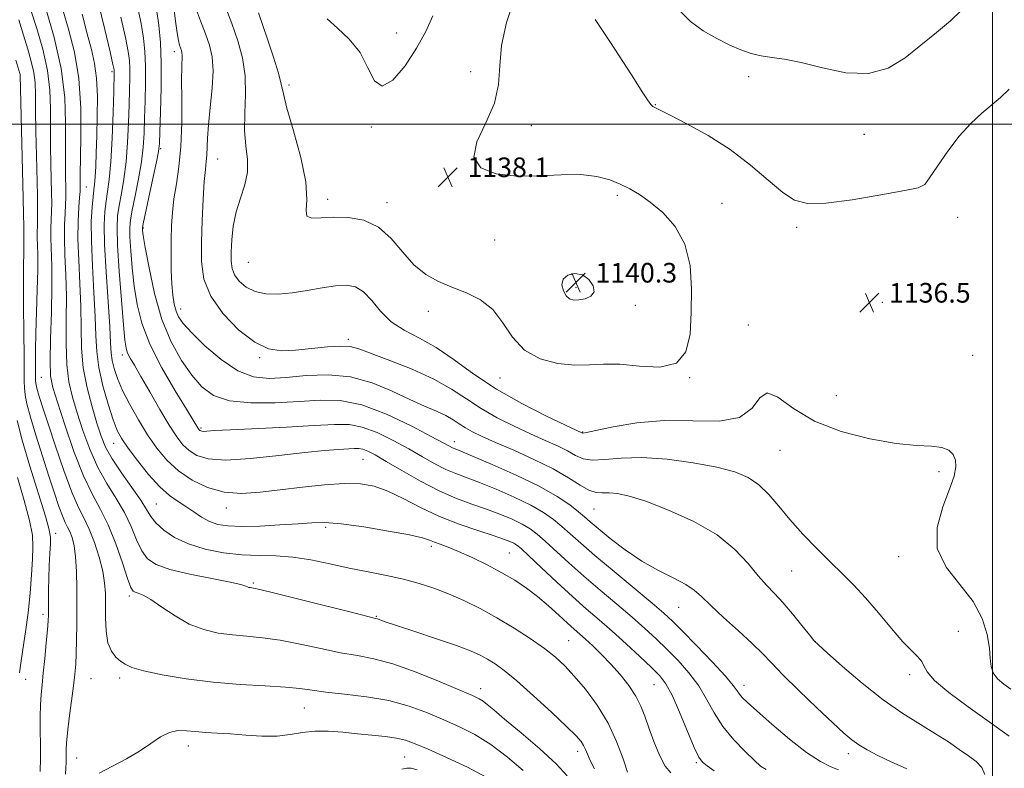
# Model space of a CAD drawing. Extents: x 2079800 to 2082700, y 352300 to 355200.
# Drawn here: x 2081603 to 2082005, y 353737 to 354043 of the extents above; entities that cross this region are included whole.
import ezdxf

# ---------------------------------------------------------------- set-up
doc = ezdxf.new("R2010")
doc.units = 0
doc.header["$MEASUREMENT"] = 0
for name, color, linetype, lineweight in [('32000', 7, 'Continuous', 0), ('DTM SPOT ELEVATION', 2, 'Continuous', 13), ('INDEX CONTOUR', 41, 'Continuous', 13), ('INTERMEDIATE CONTOUR', 44, 'Continuous', 0), ('SPOT ELEVATION', 7, 'Continuous', 0)]:
    doc.layers.add(name, color=color, linetype=linetype, lineweight=lineweight)
doc.styles.add('Style-ITALICS', font='ITALICS.shx')

# ---------------------------------------------------------------- blocks, each defined once
blk = doc.blocks.new('SPOT')
at = {"layer": 'SPOT ELEVATION'}
for p, q in [((-3.91, -3.91), (3.82, 3.81)), ((-1.65, 3.77), (1.72, -3.93))]:
    blk.add_line(p, q, dxfattribs=at)

msp = doc.modelspace()

# ---------------------------------------------------------------- linework, layer by layer
at = {"layer": '32000', "flags": 128}
for points in [[(2082000, 355000), (2082000, 352500)], [(2080000, 354000), (2082500, 354000)]]:
    msp.add_lwpolyline(points, dxfattribs=at)
at = {"layer": 'DTM SPOT ELEVATION'}
for p in [(2081756.78, 354037.19, 1140.66), (2081666.061, 354029.524, 1131.497), (2081640.52, 354021.33, 1123.69), (2081787.01, 354021.43, 1138.638), (2081900.47, 354019.33, 1134.42), (2081712.8, 354015.88, 1138.37), (2081862.34, 354007.86, 1135.94), (2081746.39, 353998.83, 1139.81), (2081811.83, 353999.31, 1137.46), (2081947.6, 353995.74, 1134.68), (2081947.67, 353995.81, 1134.68), (2081660.498, 353990.008, 1130.175), (2081683.74, 353985.81, 1134.84), (2081630.059, 353974.369, 1120.848), (2081728.579, 353969.246, 1138.464), (2081846.844, 353970.956, 1138.29), (2081752.785, 353967.898, 1138.499), (2081889.64, 353967.65, 1137.26), (2081985.87, 353961.88, 1136.76), (2081653.413, 353957.614, 1130.175), (2081920.1, 353957.82, 1136.35), (2081796.86, 353952.63, 1138.6), (2081696.26, 353943.57, 1137.16), (2081829.951, 353933.34, 1140.413), (2081668.57, 353924.55, 1132.62), (2081854.28, 353925.98, 1139.44), (2081955.01, 353927.22, 1136.496), (2081769.671, 353923.54, 1137.698), (2081900.31, 353918.04, 1136.55), (2081737.07, 353912.21, 1134.37), (2081644.769, 353905.714, 1125.511), (2081700.876, 353904.714, 1133.796), (2081991.939, 353905.586, 1137.609), (2081611.7, 353896.64, 1115.02), (2081798.998, 353896.381, 1137.281), (2081876.4, 353896.58, 1137.97), (2081936.285, 353889.204, 1137.037), (2081676.97, 353875.98, 1128.23), (2081832.71, 353874.38, 1136.11), (2081641.331, 353869.793, 1121.3), (2081780.31, 353870.43, 1130.57), (2081913.32, 353866.92, 1135.18), (2081743.06, 353863.21, 1125.09), (2081978.19, 353858.14, 1135.51), (2081658.65, 353845.06, 1121), (2081687.302, 353843.317, 1123.362), (2081837.3, 353842.96, 1131.08), (2081727.8, 353835.52, 1121.67), (2081617.52, 353832.98, 1110.52), (2081770.955, 353827.72, 1121.62), (2081802.78, 353824.94, 1122.95), (2081961.748, 353823.453, 1135.471), (2081917.999, 353817.724, 1133.07), (2081698.32, 353812.71, 1118.2), (2081647.68, 353807.51, 1115.67), (2081612.398, 353800.029, 1109.613), (2081748.5, 353799.17, 1118.11), (2081871.948, 353802.901, 1129.172), (2081986.13, 353793.03, 1134.9), (2081826.98, 353789.22, 1120.94), (2081927.74, 353788.79, 1132.02), (2081966.217, 353775.384, 1133.592), (2081605.397, 353773.504, 1108.924), (2081632.06, 353773.74, 1113.04), (2081643.78, 353774.05, 1113.6), (2081861.79, 353771.26, 1123.08), (2081898.544, 353771.025, 1128.546), (2081791.15, 353769.6, 1116.57), (2081719.06, 353761.79, 1113.14), (2081671.7, 353746.25, 1111.42), (2081830.62, 353744.14, 1117.5), (2081941.21, 353743.16, 1129.5), (2081626.19, 353741.4, 1112.83), (2081760.02, 353741.78, 1111.01), (2081879.15, 353739.52, 1123.8)]:
    msp.add_point(p, dxfattribs=at)
at = {"layer": 'INDEX CONTOUR'}
for points in [[(2081620.544, 354046.57, 1120), (2081622.869, 354038.7, 1120), (2081625.212, 354029.394, 1120), (2081626.993, 354018.553, 1120), (2081627.797, 354006.421, 1120), (2081627.8891, 353994.606, 1120), (2081627.575, 353979.1831, 1120), (2081627.55, 353976.21, 1120), (2081627.581, 353973.828, 1120), (2081627.526, 353972.452, 1120), (2081627.347, 353970.045, 1120), (2081627.029, 353966.065, 1120), (2081626.739, 353960.429, 1120), (2081626.685, 353953.161, 1120), (2081626.997, 353944.427, 1120), (2081627.479, 353934.929, 1120), (2081627.855, 353925.508, 1120), (2081627.97, 353916.797, 1120), (2081628.156, 353908.608, 1120), (2081628.869, 353900.546, 1120), (2081630.406, 353892.392, 1120), (2081632.428, 353884.638, 1120), (2081634.441, 353877.95, 1120), (2081636.141, 353872.718, 1120), (2081637.986, 353868.217, 1120), (2081640.627, 353863.445, 1120), (2081644.435, 353857.735, 1120), (2081648.673, 353851.753, 1120), (2081652.3249, 353846.5, 1120), (2081654.708, 353842.6841, 1120), (2081656.45, 353839.855, 1120), (2081658.513, 353837.272, 1120), (2081661.694, 353834.383, 1120), (2081666.139, 353831.388, 1120), (2081671.834, 353828.677, 1120), (2081678.664, 353826.572, 1120), (2081686.117, 353825.117, 1120), (2081693.585, 353824.29, 1120), (2081700.621, 353823.993, 1120), (2081707.436, 353823.832, 1120), (2081714.406, 353823.337, 1120), (2081721.808, 353822.174, 1120), (2081729.533, 353820.554, 1120), (2081737.374, 353818.826, 1120), (2081745.125, 353817.256, 1120), (2081752.584, 353815.789, 1120), (2081759.551, 353814.286, 1120), (2081765.916, 353812.618, 1120), (2081771.935, 353810.678, 1120), (2081777.955, 353808.366, 1120), (2081784.256, 353805.596, 1120), (2081790.859, 353802.338, 1120), (2081797.719, 353798.58, 1120), (2081804.705, 353794.378, 1120), (2081811.344, 353790.064, 1120), (2081817.078, 353786.042, 1120), (2081821.572, 353782.532, 1120), (2081825.383, 353779.022, 1120), (2081829.293, 353774.8161, 1120), (2081833.846, 353769.389, 1120), (2081838.647, 353762.891, 1120), (2081843.067, 353755.64, 1120), (2081846.594, 353748.066, 1120), (2081849.204, 353741.0481, 1120), (2081850.989, 353735.576, 1120)], [(2081658.771, 354046.815, 1130), (2081659.725, 354040.317, 1130), (2081660.352, 354033.25, 1130), (2081660.643, 354024.87, 1130), (2081660.615, 354014.895, 1130), (2081660.3989, 354004.881, 1130), (2081660.154, 353996.847, 1130), (2081659.963, 353992.06, 1130), (2081659.603, 353988.803, 1130), (2081658.7739, 353984.6069, 1130), (2081657.311, 353977.8, 1130), (2081653.307, 353959.355, 1130), (2081653.004, 353957.812, 1130), (2081652.972, 353957.318, 1130), (2081653.04, 353956.641, 1130), (2081653.365, 353954.509, 1130), (2081654.182, 353949.6421, 1130), (2081655.693, 353941.294, 1130), (2081657.952, 353930.862, 1130), (2081660.9771, 353920.277, 1130), (2081664.7249, 353911.122, 1130), (2081668.894, 353903.583, 1130), (2081673.117, 353897.496, 1130), (2081677.254, 353892.728, 1130), (2081682.063, 353889.261, 1130), (2081688.523, 353887.108, 1130), (2081697.222, 353886.214, 1130), (2081707.155, 353886.241, 1130), (2081716.923, 353886.787, 1130), (2081725.546, 353887.371, 1130), (2081733.716, 353887.217, 1130), (2081742.545, 353885.473, 1130), (2081752.653, 353881.673, 1130), (2081762.709, 353876.892, 1130), (2081770.891, 353872.594, 1130), (2081778.366, 353868.538, 1130), (2081779.547, 353867.924, 1130), (2081780.637, 353867.454, 1130), (2081782.932, 353866.526, 1130), (2081787.749, 353864.541, 1130), (2081795.83, 353861.119, 1130), (2081805.621, 353856.768, 1130), (2081814.993, 353852.216, 1130), (2081822.251, 353848.087, 1130), (2081827.425, 353844.587, 1130), (2081830.9791, 353841.821, 1130), (2081833.469, 353839.744, 1130), (2081835.825, 353837.72, 1130), (2081839.072, 353834.966, 1130), (2081843.955, 353830.965, 1130), (2081850.116, 353826.266, 1130), (2081856.916, 353821.6829, 1130), (2081863.723, 353817.863, 1130), (2081869.915, 353814.772, 1130), (2081874.874, 353812.205, 1130), (2081878.304, 353809.886, 1130), (2081881.205, 353807.251, 1130), (2081884.894, 353803.659, 1130), (2081890.251, 353798.746, 1130), (2081896.381, 353793.232, 1130), (2081901.9471, 353788.108, 1130), (2081906.076, 353784.009, 1130), (2081909.746, 353780.14, 1130), (2081914.3981, 353775.348, 1130), (2081920.9621, 353768.92, 1130), (2081928.325, 353761.891, 1130), (2081934.863, 353755.735, 1130), (2081939.401, 353751.54, 1130), (2081942.562, 353748.8409, 1130), (2081945.421, 353746.7849, 1130), (2081948.892, 353744.6621, 1130), (2081953.265, 353742.32, 1130), (2081958.668, 353739.751, 1130), (2081965.007, 353736.906, 1130)], [(2081728.37, 354042.984, 1140), (2081732.6091, 354039.107, 1140), (2081737.45, 354034.609, 1140), (2081741.835, 354029.174, 1140), (2081745.05, 354022.91, 1140), (2081747.751, 354017.601, 1140), (2081750.934, 354015.452, 1140), (2081755.285, 354017.964, 1140), (2081760.243, 354023.817, 1140), (2081764.931, 354030.988, 1140), (2081768.675, 354037.825, 1140), (2081771.601, 354044.15, 1140)], [(2081831.168, 353928.234, 1140), (2081833.746, 353928.739, 1140), (2081836.114, 353929.782, 1140), (2081837.427, 353931.534, 1140), (2081837.063, 353934.004, 1140), (2081835.292, 353936.566, 1140), (2081832.607, 353938.43, 1140), (2081829.53, 353938.984, 1140), (2081826.703, 353938.313, 1140), (2081824.793, 353936.677, 1140), (2081824.276, 353934.384, 1140), (2081824.849, 353931.935, 1140), (2081826.018, 353929.88, 1140), (2081827.397, 353928.644, 1140), (2081829.055, 353928.1591, 1140), (2081831.168, 353928.234, 1140)], [(2081601.903, 353879.039, 1110), (2081603.9511, 353871.017, 1110), (2081607.075, 353860.43, 1110), (2081613.423, 353840.0151, 1110), (2081614.998, 353834.521, 1110), (2081615.516, 353831.465, 1110), (2081615.454, 353828.776, 1110), (2081615.226, 353824.848, 1110), (2081614.971, 353819.921, 1110), (2081614.765, 353814.698, 1110), (2081614.6591, 353809.805, 1110), (2081614.631, 353805.557, 1110), (2081614.635, 353802.196, 1110), (2081614.622, 353799.735, 1110), (2081614.52, 353797.282, 1110), (2081614.249, 353793.719, 1110), (2081613.7651, 353788.329, 1110), (2081613.154, 353781.994, 1110), (2081612.535, 353775.997, 1110), (2081612.012, 353771.261, 1110), (2081611.621, 353767.263, 1110), (2081611.381, 353763.122, 1110), (2081611.297, 353758.172, 1110), (2081611.315, 353752.618, 1110), (2081611.367, 353746.881, 1110), (2081611.388, 353741.291, 1110), (2081611.324, 353735.806, 1110)], [(2081758.912, 353736.8, 1110), (2081760.9401, 353737.177, 1110), (2081762.656, 353737.26, 1110), (2081765.221, 353736.523, 1110)]]:
    msp.add_polyline3d(points, dxfattribs=at)
at = {"layer": 'INTERMEDIATE CONTOUR'}
for points in [[(2081684.22, 354055.0929, 1136), (2081689.513, 354040.975, 1136), (2081691.984, 354033.935, 1136), (2081693.906, 354026.962, 1136), (2081694.987, 354019.739, 1136), (2081695.1, 354012.096, 1136), (2081694.763, 354004.437, 1136), (2081694.656, 353997.31, 1136), (2081695.216, 353991.106, 1136), (2081695.905, 353985.598, 1136), (2081695.943, 353980.402, 1136), (2081694.803, 353975.186, 1136), (2081692.975, 353969.812, 1136), (2081691.206, 353964.195, 1136), (2081690.078, 353958.352, 1136), (2081689.519, 353952.719, 1136), (2081689.294, 353947.8351, 1136), (2081689.255, 353944.069, 1136), (2081689.603, 353941.113, 1136), (2081690.623, 353938.486, 1136), (2081692.541, 353935.852, 1136), (2081695.347, 353933.4489, 1136), (2081698.97, 353931.655, 1136), (2081703.34, 353930.756, 1136), (2081708.395, 353930.665, 1136), (2081714.075, 353931.203, 1136), (2081720.232, 353932.161, 1136), (2081726.363, 353933.229, 1136), (2081731.876, 353934.067, 1136), (2081736.348, 353934.328, 1136), (2081740.021, 353933.6281, 1136), (2081743.304, 353931.576, 1136), (2081746.595, 353927.999, 1136), (2081750.2479, 353923.613, 1136), (2081754.605, 353919.353, 1136), (2081759.916, 353915.864, 1136), (2081766.074, 353912.616, 1136), (2081772.882, 353908.79, 1136), (2081780.228, 353903.794, 1136), (2081788.357, 353897.952, 1136), (2081797.6, 353891.817, 1136), (2081807.934, 353885.938, 1136), (2081817.92, 353880.854, 1136), (2081825.761, 353877.1001, 1136), (2081832.387, 353873.977, 1136), (2081832.753, 353873.927, 1136), (2081834.274, 353874.171, 1136), (2081838.154, 353874.998, 1136), (2081845.227, 353876.517, 1136), (2081854.854, 353878.1281, 1136), (2081866.027, 353879.054, 1136), (2081877.665, 353878.898, 1136), (2081888.395, 353878.784, 1136), (2081896.772, 353880.219, 1136), (2081901.894, 353884.025, 1136), (2081905.035, 353888.288, 1136), (2081908.01, 353890.411, 1136), (2081912.387, 353888.567, 1136), (2081918.73, 353884.014, 1136), (2081927.353, 353878.778, 1136), (2081938.223, 353874.534, 1136), (2081949.91, 353871.549, 1136), (2081960.639, 353869.735, 1136), (2081969.0041, 353868.917, 1136), (2081975.094, 353868.57, 1136), (2081979.368, 353868.078, 1136), (2081982.251, 353866.951, 1136), (2081984.014, 353865.193, 1136), (2081984.891, 353862.93, 1136), (2081985.04, 353860.167, 1136), (2081984.316, 353856.416, 1136), (2081982.4989, 353851.066, 1136), (2081979.711, 353843.786, 1136), (2081977.434, 353835.371, 1136), (2081977.495, 353826.898, 1136), (2081981.06, 353819.197, 1136), (2081986.658, 353812.111, 1136), (2081992.158, 353805.237, 1136), (2081995.875, 353798.333, 1136), (2081997.91, 353791.8, 1136), (2081998.812, 353786.196, 1136), (2081999.131, 353781.916, 1136), (2081999.432, 353778.691, 1136), (2082000.283, 353776.083, 1136), (2082002.0921, 353773.725, 1136), (2082004.624, 353771.516, 1136), (2082007.483, 353769.423, 1136)], [(2081634.929, 354049.769, 1124), (2081637.626, 354038.639, 1124), (2081639.779, 354029.513, 1124), (2081640.978, 354024.316, 1124), (2081641.434, 354022.172, 1124), (2081641.509, 354021.504, 1124), (2081641.5, 354020.766, 1124), (2081641.297, 354013.44, 1124), (2081641.038, 354004.726, 1124), (2081640.6531, 353994.254, 1124), (2081640.135, 353984.526, 1124), (2081639.493, 353977.44, 1124), (2081638.802, 353972.468, 1124), (2081638.156, 353968.4751, 1124), (2081637.6521, 353964.321, 1124), (2081637.412, 353958.831, 1124), (2081637.564, 353950.826, 1124), (2081638.16, 353939.768, 1124), (2081639.658, 353917.306, 1124), (2081640.031, 353910.551, 1124), (2081640.265, 353906.5099, 1124), (2081640.641, 353903.536, 1124), (2081641.421, 353900.232, 1124), (2081642.785, 353896.207, 1124), (2081644.894, 353891.318, 1124), (2081647.828, 353885.544, 1124), (2081651.341, 353879.333, 1124), (2081655.1091, 353873.255, 1124), (2081658.916, 353867.769, 1124), (2081662.997, 353862.899, 1124), (2081667.695, 353858.56, 1124), (2081673.259, 353854.74, 1124), (2081679.547, 353851.713, 1124), (2081686.322, 353849.824, 1124), (2081693.424, 353849.2831, 1124), (2081701.002, 353849.755, 1124), (2081709.283, 353850.772, 1124), (2081718.301, 353851.898, 1124), (2081727.3219, 353852.8489, 1124), (2081735.416, 353853.377, 1124), (2081741.964, 353853.246, 1124), (2081747.572, 353852.272, 1124), (2081753.155, 353850.285, 1124), (2081759.452, 353847.239, 1124), (2081766.513, 353843.592, 1124), (2081774.213, 353839.93, 1124), (2081782.29, 353836.741, 1124), (2081789.94, 353834.137, 1124), (2081796.224, 353832.133, 1124), (2081800.466, 353830.712, 1124), (2081803.043, 353829.728, 1124), (2081804.599, 353829.002, 1124), (2081805.818, 353828.256, 1124), (2081807.554, 353826.813, 1124), (2081810.703, 353823.899, 1124), (2081815.826, 353819.059, 1124), (2081822.147, 353813.118, 1124), (2081828.552, 353807.22, 1124), (2081834.208, 353802.211, 1124), (2081839.402, 353797.73, 1124), (2081844.7, 353793.116, 1124), (2081850.444, 353787.9469, 1124), (2081856.0789, 353782.748, 1124), (2081860.828, 353778.28, 1124), (2081864.18, 353774.939, 1124), (2081866.695, 353771.647, 1124), (2081869.199, 353766.961, 1124), (2081872.272, 353760.0121, 1124), (2081878.257, 353745.639, 1124), (2081880.104, 353741.685, 1124), (2081881.597, 353739.612, 1124), (2081883.522, 353738.106, 1124), (2081886.452, 353736.151, 1124)], [(2081650.867, 354048.474, 1128), (2081652.441, 354041.047, 1128), (2081653.476, 354034.984, 1128), (2081654.046, 354029.557, 1128), (2081654.265, 354023.748, 1128), (2081654.243, 354016.852, 1128), (2081654.08, 354009.434, 1128), (2081653.868, 354002.378, 1128), (2081653.655, 353996.282, 1128), (2081653.2859, 353990.62, 1128), (2081652.561, 353984.58, 1128), (2081651.371, 353977.68, 1128), (2081649.995, 353970.747, 1128), (2081648.804, 353964.937, 1128), (2081648.092, 353960.965, 1128), (2081647.835, 353957.792, 1128), (2081647.929, 353953.939, 1128), (2081648.287, 353948.312, 1128), (2081648.881, 353941.344, 1128), (2081649.698, 353933.855, 1128), (2081650.823, 353926.43, 1128), (2081652.734, 353918.732, 1128), (2081656.0059, 353910.19, 1128), (2081660.89, 353900.602, 1128), (2081666.338, 353891.223, 1128), (2081670.979, 353883.677, 1128), (2081673.786, 353879.136, 1128), (2081675.63, 353876.098, 1128), (2081675.944, 353875.612, 1128), (2081676.205, 353875.279, 1128), (2081676.466, 353875.033, 1128), (2081676.788, 353874.828, 1128), (2081677.266, 353874.682, 1128), (2081678.005, 353874.631, 1128), (2081679.335, 353874.706, 1128), (2081682.494, 353874.92, 1128), (2081688.9439, 353875.283, 1128), (2081711.783, 353876.385, 1128), (2081723.139, 353876.992, 1128), (2081731.3669, 353877.473, 1128), (2081737.358, 353877.431, 1128), (2081742.7549, 353876.405, 1128), (2081748.825, 353874.105, 1128), (2081755.34, 353870.938, 1128), (2081761.695, 353867.486, 1128), (2081767.401, 353864.251, 1128), (2081772.43, 353861.428, 1128), (2081776.8711, 353859.1319, 1128), (2081780.922, 353857.376, 1128), (2081790.574, 353853.738, 1128), (2081797.375, 353850.983, 1128), (2081804.762, 353847.755, 1128), (2081811.529, 353844.478, 1128), (2081816.773, 353841.476, 1128), (2081820.8011, 353838.662, 1128), (2081824.22, 353835.847, 1128), (2081827.668, 353832.783, 1128), (2081831.91, 353828.992, 1128), (2081837.738, 353823.939, 1128), (2081845.5181, 353817.409, 1128), (2081861.057, 353804.544, 1128), (2081865.825, 353800.504, 1128), (2081869.354, 353797.259, 1128), (2081873.399, 353793.209, 1128), (2081879.151, 353787.294, 1128), (2081885.548, 353780.596, 1128), (2081890.966, 353774.735, 1128), (2081894.209, 353770.926, 1128), (2081895.802, 353768.76, 1128), (2081896.697, 353767.423, 1128), (2081897.814, 353766.112, 1128), (2081899.943, 353764.07, 1128), (2081903.8371, 353760.55, 1128), (2081909.897, 353755.175, 1128), (2081917.107, 353749.037, 1128), (2081924.095, 353743.6, 1128), (2081929.754, 353739.969, 1128), (2081934.03, 353737.823, 1128), (2081937.134, 353736.482, 1128)], [(2081829.508, 353901.607, 1138), (2081835.502, 353901.74, 1138), (2081841.26, 353902.0981, 1138), (2081847.876, 353902.02, 1138), (2081855.967, 353901.21, 1138), (2081864.257, 353900.828, 1138), (2081870.994, 353902.402, 1138), (2081874.898, 353907.049, 1138), (2081876.568, 353914.264, 1138), (2081877.075, 353923.13, 1138), (2081877.196, 353932.753, 1138), (2081876.545, 353942.313, 1138), (2081874.443, 353951.012, 1138), (2081870.496, 353958.205, 1138), (2081865.448, 353963.881, 1138), (2081860.328, 353968.186, 1138), (2081855.915, 353971.308, 1138), (2081851.99, 353973.607, 1138), (2081848.0881, 353975.488, 1138), (2081843.7459, 353977.232, 1138), (2081838.524, 353978.632, 1138), (2081831.989, 353979.36, 1138), (2081823.915, 353979.254, 1138), (2081814.909, 353978.831, 1138), (2081805.785, 353978.773, 1138), (2081797.448, 353979.721, 1138), (2081791.166, 353982.135, 1138), (2081788.2939, 353986.431, 1138), (2081789.559, 353992.791, 1138), (2081793.167, 354000.463, 1138), (2081796.694, 354008.4619, 1138), (2081798.349, 354016.078, 1138), (2081798.8681, 354023.706, 1138), (2081799.624, 354032.018, 1138), (2081801.66, 354041.391, 1138), (2081804.705, 354051.035, 1138)], [(2081607.486, 354046.398, 1116), (2081609.843, 354038.99, 1116), (2081612.291, 354030.503, 1116), (2081614.225, 354021.892, 1116), (2081615.2079, 354013.887, 1116), (2081615.49, 354006.311, 1116), (2081615.488, 353998.761, 1116), (2081615.543, 353991.01, 1116), (2081615.675, 353983.533, 1116), (2081615.941, 353971.818, 1116), (2081615.988, 353967.75, 1116), (2081615.939, 353964.295, 1116), (2081615.64, 353957.489, 1116), (2081615.612, 353953.44, 1116), (2081615.988, 353942.083, 1116), (2081616.052, 353933.71, 1116), (2081615.843, 353923.257, 1116), (2081615.527, 353912.413, 1116), (2081615.342, 353903.317, 1116), (2081615.537, 353897.315, 1116), (2081616.414, 353892.582, 1116), (2081618.285, 353886.497, 1116), (2081621.314, 353877.276, 1116), (2081625.071, 353866.4589, 1116), (2081628.975, 353856.42, 1116), (2081632.566, 353848.857, 1116), (2081635.865, 353842.761, 1116), (2081639.015, 353836.453, 1116), (2081642.083, 353828.81, 1116), (2081644.838, 353820.966, 1116), (2081646.974, 353814.614, 1116), (2081648.313, 353810.987, 1116), (2081649.18, 353809.483, 1116), (2081650.027, 353809.035, 1116), (2081651.287, 353808.676, 1116), (2081653.3181, 353807.826, 1116), (2081656.459, 353806.003, 1116), (2081660.9101, 353802.952, 1116), (2081666.308, 353799.333, 1116), (2081672.152, 353796.036, 1116), (2081678.028, 353793.749, 1116), (2081683.874, 353792.361, 1116), (2081689.717, 353791.562, 1116), (2081695.646, 353791.036, 1116), (2081701.997, 353790.447, 1116), (2081709.172, 353789.455, 1116), (2081717.357, 353787.854, 1116), (2081725.885, 353785.983, 1116), (2081733.878, 353784.315, 1116), (2081740.804, 353783.118, 1116), (2081747.531, 353781.847, 1116), (2081755.276, 353779.751, 1116), (2081764.73, 353776.376, 1116), (2081774.485, 353772.456, 1116), (2081782.606, 353769.021, 1116), (2081787.686, 353766.8279, 1116), (2081790.427, 353765.542, 1116), (2081792.058, 353764.557, 1116), (2081793.745, 353763.261, 1116), (2081796.402, 353761.0401, 1116), (2081800.877, 353757.276, 1116), (2081807.585, 353751.663, 1116), (2081815.189, 353745.145, 1116), (2081821.915, 353738.98, 1116), (2081826.438, 353734.14, 1116)], [(2081613.585, 354047.15, 1118), (2081616.998, 354035.2669, 1118), (2081619.824, 354022.611, 1118), (2081621.27, 354010.862, 1118), (2081621.66, 354000.547, 1118), (2081621.593, 353991.91, 1118), (2081621.559, 353985.097, 1118), (2081621.612, 353979.872, 1118), (2081621.761, 353972.823, 1118), (2081621.757, 353970.101, 1118), (2081621.643, 353967.17, 1118), (2081621.41, 353963.53, 1118), (2081621.189, 353958.959, 1118), (2081621.148, 353953.301, 1118), (2081621.386, 353946.452, 1118), (2081621.733, 353938.506, 1118), (2081621.953, 353929.609, 1118), (2081621.9059, 353920.027, 1118), (2081621.842, 353910.51, 1118), (2081622.106, 353901.931, 1118), (2081622.971, 353894.8541, 1118), (2081624.421, 353888.61, 1118), (2081626.3631, 353882.2239, 1118), (2081628.728, 353874.997, 1118), (2081631.529, 353867.338, 1118), (2081634.8011, 353859.933, 1118), (2081638.5, 353853.2959, 1118), (2081642.269, 353847.257, 1118), (2081645.67, 353841.476, 1118), (2081648.3951, 353835.747, 1118), (2081650.644, 353830.411, 1118), (2081652.743, 353825.943, 1118), (2081655.126, 353822.664, 1118), (2081658.644, 353820.263, 1118), (2081664.253, 353818.275, 1118), (2081672.378, 353816.343, 1118), (2081681.311, 353814.551, 1118), (2081688.816, 353813.097, 1118), (2081693.231, 353812.1179, 1118), (2081695.199, 353811.531, 1118), (2081695.941, 353811.194, 1118), (2081696.475, 353810.986, 1118), (2081697.007, 353810.86, 1118), (2081698.361, 353810.667, 1118), (2081700.931, 353810.109, 1118), (2081706.99, 353808.647, 1118), (2081717.407, 353806.047, 1118), (2081739.8691, 353800.391, 1118), (2081748.207, 353798.32, 1118), (2081749.018, 353798.087, 1118), (2081749.927, 353797.755, 1118), (2081752.135, 353796.976, 1118), (2081756.716, 353795.428, 1118), (2081764.215, 353792.951, 1118), (2081773.066, 353790.007, 1118), (2081781.171, 353787.215, 1118), (2081786.949, 353785.038, 1118), (2081790.863, 353783.303, 1118), (2081793.889, 353781.682, 1118), (2081796.947, 353779.795, 1118), (2081800.734, 353777.048, 1118), (2081805.891, 353772.796, 1118), (2081812.693, 353766.753, 1118), (2081819.951, 353760.0631, 1118), (2081826.109, 353754.2271, 1118), (2081830.007, 353750.361, 1118), (2081832.068, 353748.037, 1118), (2081833.109, 353746.44, 1118), (2081833.858, 353744.847, 1118), (2081834.679, 353742.892, 1118), (2081835.849, 353740.303, 1118), (2081837.591, 353736.9, 1118)], [(2081628.402, 354044.844, 1122), (2081630.437, 354036.84, 1122), (2081632.158, 354030.404, 1122), (2081633.463, 354024.754, 1122), (2081634.284, 354018.655, 1122), (2081634.597, 354011.239, 1122), (2081634.556, 354003.096, 1122), (2081634.3541, 353995.183, 1122), (2081634.153, 353988.311, 1122), (2081633.961, 353982.715, 1122), (2081633.753, 353978.484, 1122), (2081633.503, 353975.538, 1122), (2081633.2, 353973.105, 1122), (2081632.832, 353970.245, 1122), (2081632.424, 353966.11, 1122), (2081632.133, 353960.24, 1122), (2081632.15, 353952.27, 1122), (2081632.586, 353942.179, 1122), (2081633.222, 353931.324, 1122), (2081633.756, 353921.407, 1122), (2081634.016, 353913.623, 1122), (2081634.336, 353907.148, 1122), (2081635.178, 353900.654, 1122), (2081636.8409, 353893.24, 1122), (2081638.968, 353885.725, 1122), (2081641.04, 353879.359, 1122), (2081642.738, 353874.95, 1122), (2081644.543, 353871.556, 1122), (2081647.135, 353867.795, 1122), (2081650.961, 353862.713, 1122), (2081655.519, 353857.06, 1122), (2081660.074, 353852.014, 1122), (2081664.053, 353848.444, 1122), (2081667.536, 353845.978, 1122), (2081670.765, 353843.934, 1122), (2081673.947, 353841.793, 1122), (2081677.138, 353839.688, 1122), (2081680.3561, 353837.912, 1122), (2081683.736, 353836.697, 1122), (2081687.88, 353836.029, 1122), (2081693.504, 353835.83, 1122), (2081700.957, 353836.012, 1122), (2081709.123, 353836.431, 1122), (2081716.515, 353836.933, 1122), (2081722.202, 353837.345, 1122), (2081727.468, 353837.422, 1122), (2081734.149, 353836.902, 1122), (2081743.376, 353835.643, 1122), (2081753.468, 353833.977, 1122), (2081762.038, 353832.3589, 1122), (2081767.346, 353831.135, 1122), (2081770.243, 353830.226, 1122), (2081772.226, 353829.444, 1122), (2081774.586, 353828.591, 1122), (2081777.789, 353827.415, 1122), (2081782.099, 353825.656, 1122), (2081787.607, 353823.151, 1122), (2081793.737, 353820.14, 1122), (2081799.743, 353816.964, 1122), (2081805.056, 353813.869, 1122), (2081809.813, 353810.722, 1122), (2081814.33, 353807.295, 1122), (2081818.808, 353803.483, 1122), (2081822.998, 353799.678, 1122), (2081826.537, 353796.398, 1122), (2081829.22, 353793.973, 1122), (2081833.894, 353789.848, 1122), (2081836.921, 353787.071, 1122), (2081840.451, 353783.654, 1122), (2081844.236, 353779.715, 1122), (2081848.02, 353775.395, 1122), (2081851.5039, 353770.939, 1122), (2081854.378, 353766.619, 1122), (2081856.463, 353762.574, 1122), (2081858.092, 353758.433, 1122), (2081859.732, 353753.693, 1122), (2081861.738, 353748.118, 1122), (2081864.032, 353742.534, 1122), (2081866.426, 353738.03, 1122), (2081868.7761, 353735.353, 1122)], [(2081665.8199, 354047.606, 1132), (2081666.524, 354041.945, 1132), (2081667.149, 354037.218, 1132), (2081667.706, 354034.063, 1132), (2081668.193, 354032.172, 1132), (2081668.932, 354030.057, 1132), (2081669.1501, 354029.107, 1132), (2081669.229, 354027.965, 1132), (2081669.046, 354023.353, 1132), (2081668.993, 354018.113, 1132), (2081669.059, 354010.079, 1132), (2081669.055, 354000.447, 1132), (2081668.727, 353990.842, 1132), (2081667.919, 353982.557, 1132), (2081666.863, 353975.558, 1132), (2081665.885, 353969.481, 1132), (2081665.2389, 353963.954, 1132), (2081664.892, 353958.564, 1132), (2081664.739, 353952.893, 1132), (2081664.696, 353946.697, 1132), (2081664.7731, 353940.441, 1132), (2081665.001, 353934.765, 1132), (2081665.406, 353930.1641, 1132), (2081665.989, 353926.555, 1132), (2081666.743, 353923.709, 1132), (2081667.78, 353921.301, 1132), (2081669.673, 353918.618, 1132), (2081673.114, 353914.852, 1132), (2081678.51, 353909.5751, 1132), (2081685.139, 353903.887, 1132), (2081691.997, 353899.269, 1132), (2081698.367, 353896.83, 1132), (2081704.686, 353896.197, 1132), (2081711.679, 353896.624, 1132), (2081719.853, 353897.368, 1132), (2081728.827, 353897.688, 1132), (2081738.003, 353896.848, 1132), (2081746.833, 353894.39, 1132), (2081754.978, 353890.98, 1132), (2081762.155, 353887.565, 1132), (2081768.143, 353884.881, 1132), (2081772.997, 353882.824, 1132), (2081776.8389, 353881.075, 1132), (2081779.8399, 353879.377, 1132), (2081782.373, 353877.698, 1132), (2081784.863, 353876.062, 1132), (2081787.766, 353874.437, 1132), (2081791.662, 353872.562, 1132), (2081797.166, 353870.116, 1132), (2081804.563, 353866.899, 1132), (2081812.832, 353863.173, 1132), (2081820.624, 353859.319, 1132), (2081826.874, 353855.713, 1132), (2081831.646, 353852.707, 1132), (2081835.288, 353850.648, 1132), (2081838.169, 353849.733, 1132), (2081840.743, 353849.563, 1132), (2081843.484, 353849.587, 1132), (2081846.908, 353849.284, 1132), (2081851.694, 353848.244, 1132), (2081858.563, 353846.083, 1132), (2081867.816, 353842.543, 1132), (2081878.081, 353837.851, 1132), (2081887.567, 353832.355, 1132), (2081894.889, 353826.45, 1132), (2081900.279, 353820.702, 1132), (2081904.375, 353815.722, 1132), (2081907.785, 353811.874, 1132), (2081910.984, 353808.537, 1132), (2081914.42, 353804.843, 1132), (2081918.34, 353800.247, 1132), (2081922.199, 353795.492, 1132), (2081925.255, 353791.643, 1132), (2081927.152, 353789.32, 1132), (2081929.07, 353787.374, 1132), (2081932.575, 353784.208, 1132), (2081938.753, 353778.734, 1132), (2081946.783, 353771.884, 1132), (2081955.3619, 353765.097, 1132), (2081963.392, 353759.504, 1132), (2081970.575, 353755.023, 1132), (2081976.814, 353751.265, 1132), (2081982.058, 353747.908, 1132), (2081986.45, 353744.9, 1132), (2081990.175, 353742.2581, 1132), (2081993.335, 353739.9211, 1132), (2081995.686, 353737.539, 1132), (2081996.901, 353734.6821, 1132)], [(2081674.713, 354047.593, 1134), (2081676.727, 354042.134, 1134), (2081678.717, 354036.858, 1134), (2081680.346, 354032.177, 1134), (2081681.431, 354027.448, 1134), (2081681.823, 354021.764, 1134), (2081681.473, 354014.583, 1134), (2081680.712, 354006.81, 1134), (2081679.971, 353999.716, 1134), (2081679.574, 353994.278, 1134), (2081679.299, 353987.298, 1134), (2081679.053, 353984.684, 1134), (2081678.689, 353981.471, 1134), (2081678.258, 353976.57, 1134), (2081677.815, 353969.299, 1134), (2081677.418, 353960.593, 1134), (2081677.128, 353951.793, 1134), (2081677.133, 353943.9241, 1134), (2081678.12, 353936.75, 1134), (2081680.903, 353929.72, 1134), (2081685.952, 353922.542, 1134), (2081692.355, 353915.965, 1134), (2081698.852, 353910.998, 1134), (2081704.525, 353908.353, 1134), (2081709.809, 353907.548, 1134), (2081715.477, 353907.806, 1134), (2081728.549, 353909.066, 1134), (2081734.042, 353909.424, 1134), (2081737.85, 353909.2431, 1134), (2081741.314, 353908.32, 1134), (2081753.943, 353903.593, 1134), (2081763.122, 353899.97, 1134), (2081771.984, 353895.964, 1134), (2081779.181, 353891.891, 1134), (2081785.2581, 353887.863, 1134), (2081791.231, 353883.939, 1134), (2081797.85, 353880.188, 1134), (2081804.791, 353876.708, 1134), (2081811.464, 353873.608, 1134), (2081817.372, 353870.959, 1134), (2081822.3939, 353868.679, 1134), (2081826.505, 353866.648, 1134), (2081829.813, 353864.82, 1134), (2081832.96, 353863.4391, 1134), (2081836.721, 353862.823, 1134), (2081841.778, 353863.113, 1134), (2081848.442, 353863.749, 1134), (2081856.927, 353863.994, 1134), (2081867.153, 353863.297, 1134), (2081877.855, 353861.847, 1134), (2081887.472, 353860.021, 1134), (2081894.831, 353858.074, 1134), (2081900.314, 353855.782, 1134), (2081904.693, 353852.803, 1134), (2081908.677, 353848.881, 1134), (2081912.746, 353844.106, 1134), (2081917.314, 353838.653, 1134), (2081922.64, 353832.747, 1134), (2081928.329, 353826.808, 1134), (2081933.8279, 353821.31, 1134), (2081938.7509, 353816.521, 1134), (2081943.389, 353811.911, 1134), (2081948.2, 353806.746, 1134), (2081953.464, 353800.597, 1134), (2081958.75, 353794.254, 1134), (2081963.444, 353788.8089, 1134), (2081967.058, 353785.059, 1134), (2081969.577, 353782.619, 1134), (2081971.1109, 353780.805, 1134), (2081971.971, 353778.9629, 1134), (2081973.293, 353776.546, 1134), (2081976.4141, 353773.034, 1134), (2081982.255, 353768.107, 1134), (2081990.046, 353762.238, 1134), (2081998.599, 353756.1, 1134), (2082006.796, 353750.321, 1134)], [(2081700.417, 354045.36, 1138), (2081704.105, 354034.614, 1138), (2081706.561, 354027.222, 1138), (2081708.563, 354020.737, 1138), (2081709.682, 354016.309, 1138), (2081710.539, 354012.326, 1138), (2081712.023, 354006.482, 1138), (2081714.671, 353997.276, 1138), (2081717.63, 353986.409, 1138), (2081719.698, 353976.384, 1138), (2081720.1, 353969.1871, 1138), (2081719.782, 353964.736, 1138), (2081720.116, 353962.431, 1138), (2081722.188, 353961.6621, 1138), (2081725.938, 353961.765, 1138), (2081731.022, 353962.067, 1138), (2081737.04, 353961.913, 1138), (2081743.385, 353960.727, 1138), (2081749.398, 353957.953, 1138), (2081754.603, 353953.333, 1138), (2081759.26, 353947.8, 1138), (2081763.813, 353942.584, 1138), (2081768.634, 353938.628, 1138), (2081773.814, 353935.731, 1138), (2081779.372, 353933.404, 1138), (2081785.238, 353931.139, 1138), (2081790.969, 353928.339, 1138), (2081796.035, 353924.386, 1138), (2081800.163, 353918.972, 1138), (2081804.1259, 353913.028, 1138), (2081808.958, 353907.797, 1138), (2081815.34, 353904.254, 1138), (2081822.549, 353902.309, 1138), (2081829.508, 353901.607, 1138)], [(2081987.264, 354046.2909, 1134), (2081982.898, 354042.168, 1134), (2081977.168, 354037.345, 1134), (2081970.8111, 354032.143, 1134), (2081964.344, 354026.998, 1134), (2081957.4179, 354022.808, 1134), (2081949.464, 354020.585, 1134), (2081940.218, 354020.943, 1134), (2081930.633, 354022.904, 1134), (2081921.967, 354025.091, 1134), (2081915.1609, 354026.441, 1134), (2081909.896, 354027.165, 1134), (2081905.538, 354027.788, 1134), (2081901.494, 354028.76, 1134), (2081897.35, 354030.22, 1134), (2081892.731, 354032.2339, 1134), (2081887.431, 354034.849, 1134), (2081881.903, 354038.047, 1134), (2081876.764, 354041.794, 1134), (2081872.42, 354046.237, 1134)], [(2081602.512, 354042.455, 1114), (2081604.425, 354036.198, 1114), (2081606.185, 354030.577, 1114), (2081607.637, 354025.577, 1114), (2081608.65, 354021.1, 1114), (2081609.154, 354016.891, 1114), (2081609.32, 354012.072, 1114), (2081609.383, 354005.613, 1114), (2081609.526, 353996.9239, 1114), (2081609.737, 353987.195, 1114), (2081610.121, 353970.814, 1114), (2081610.219, 353965.399, 1114), (2081610.235, 353961.42, 1114), (2081610.17, 353958.459, 1114), (2081610.09, 353956.019, 1114), (2081610.075, 353953.58, 1114), (2081610.169, 353950.599, 1114), (2081610.277, 353946.4431, 1114), (2081610.268, 353940.455, 1114), (2081610.057, 353932.341, 1114), (2081609.742, 353923.258, 1114), (2081609.467, 353914.722, 1114), (2081609.3399, 353907.956, 1114), (2081609.325, 353902.996, 1114), (2081609.36, 353896.109, 1114), (2081609.392, 353895.185, 1114), (2081609.491, 353894.239, 1114), (2081609.734, 353892.987, 1114), (2081610.209, 353891.175, 1114), (2081611.024, 353888.471, 1114), (2081612.381, 353884.218, 1114), (2081614.503, 353877.683, 1114), (2081617.483, 353868.602, 1114), (2081620.892, 353858.601, 1114), (2081624.171, 353849.776, 1114), (2081626.895, 353843.6131, 1114), (2081629.186, 353839.138, 1114), (2081631.303, 353834.766, 1114), (2081633.414, 353829.325, 1114), (2081635.3339, 353823.299, 1114), (2081636.788, 353817.586, 1114), (2081637.587, 353812.811, 1114), (2081637.882, 353808.508, 1114), (2081637.912, 353803.938, 1114), (2081637.9199, 353798.625, 1114), (2081638.167, 353793.154, 1114), (2081638.922, 353788.372, 1114), (2081640.346, 353784.9139, 1114), (2081642.182, 353782.572, 1114), (2081644.07, 353780.924, 1114), (2081645.907, 353779.585, 1114), (2081648.624, 353778.325, 1114), (2081653.409, 353776.95, 1114), (2081661.075, 353775.347, 1114), (2081670.928, 353773.716, 1114), (2081681.896, 353772.336, 1114), (2081692.93, 353771.404, 1114), (2081703.064, 353770.785, 1114), (2081711.354, 353770.263, 1114), (2081717.308, 353769.661, 1114), (2081722.232, 353768.974, 1114), (2081727.887, 353768.238, 1114), (2081735.54, 353767.44, 1114), (2081744.503, 353766.377, 1114), (2081753.598, 353764.799, 1114), (2081761.877, 353762.547, 1114), (2081769.312, 353759.837, 1114), (2081776.109, 353756.976, 1114), (2081782.491, 353754.134, 1114), (2081788.762, 353750.934, 1114), (2081795.246, 353746.861, 1114), (2081802.06, 353741.673, 1114), (2081808.497, 353736.23, 1114)], [(2081644.247, 354043.556, 1126), (2081646.11, 354035.28, 1126), (2081647.227, 354029.65, 1126), (2081647.74, 354025.865, 1126), (2081647.887, 354022.626, 1126), (2081647.872, 354018.809, 1126), (2081647.76, 354013.988, 1126), (2081647.583, 354007.909, 1126), (2081647.346, 354000.504, 1126), (2081646.97, 353992.437, 1126), (2081646.348, 353984.553, 1126), (2081645.432, 353977.56, 1126), (2081644.399, 353971.6071, 1126), (2081643.48, 353966.706, 1126), (2081642.877, 353962.5749, 1126), (2081642.665, 353957.772, 1126), (2081642.886, 353950.561, 1126), (2081643.534, 353939.983, 1126), (2081644.397, 353928.179, 1126), (2081645.213, 353918.068, 1126), (2081645.803, 353911.806, 1126), (2081646.314, 353908.524, 1126), (2081646.977, 353906.5929, 1126), (2081648.026, 353904.55, 1126), (2081649.729, 353901.591, 1126), (2081652.358, 353897.077, 1126), (2081656.017, 353890.716, 1126), (2081660.137, 353883.59, 1126), (2081663.981, 353877.128, 1126), (2081667.019, 353872.417, 1126), (2081669.5489, 353869.179, 1126), (2081672.08, 353866.796, 1126), (2081675.203, 353864.809, 1126), (2081679.841, 353863.398, 1126), (2081687.0059, 353862.904, 1126), (2081697.173, 353863.508, 1126), (2081708.679, 353864.757, 1126), (2081719.33, 353866.035, 1126), (2081727.398, 353866.863, 1126), (2081733.027, 353867.295, 1126), (2081739.404, 353867.67, 1126), (2081741.277, 353867.657, 1126), (2081742.964, 353867.336, 1126), (2081744.996, 353866.537, 1126), (2081747.97, 353864.984, 1126), (2081752.498, 353862.3791, 1126), (2081758.922, 353858.609, 1126), (2081766.494, 353854.318, 1126), (2081774.194, 353850.341, 1126), (2081781.206, 353847.299, 1126), (2081787.538, 353844.9731, 1126), (2081793.3989, 353842.935, 1126), (2081798.92, 353840.848, 1126), (2081803.902, 353838.742, 1126), (2081808.064, 353836.74, 1126), (2081811.296, 353834.866, 1126), (2081814.177, 353832.737, 1126), (2081817.461, 353829.873, 1126), (2081827.028, 353821.055, 1126), (2081833.145, 353815.58, 1126), (2081839.863, 353809.81, 1126), (2081846.6451, 353804.104, 1126), (2081852.879, 353798.83, 1126), (2081858.134, 353794.225, 1126), (2081862.716, 353790.0029, 1126), (2081867.113, 353785.745, 1126), (2081871.666, 353781.116, 1126), (2081876.1219, 353776.122, 1126), (2081880.083, 353770.848, 1126), (2081883.332, 353765.383, 1126), (2081886.382, 353759.8141, 1126), (2081889.9299, 353754.228, 1126), (2081894.388, 353748.787, 1126), (2081899.042, 353743.957, 1126), (2081902.894, 353740.282, 1126), (2081905.3791, 353738.0659, 1126), (2081907.663, 353736.672, 1126)], [(2082006.823, 354014.25, 1136), (2082003.272, 354010.893, 1136), (2081999.687, 354007.878, 1136), (2081995.641, 354004.418, 1136), (2081991.182, 354000.193, 1136), (2081986.4769, 353995.003, 1136), (2081981.758, 353988.881, 1136), (2081977.527, 353982.813, 1136), (2081974.356, 353978.019, 1136), (2081972.344, 353975.325, 1136), (2081969.714, 353973.981, 1136), (2081964.22, 353972.842, 1136), (2081954.501, 353971.078, 1136), (2081942.733, 353969.121, 1136), (2081931.98, 353967.716, 1136), (2081924.489, 353967.527, 1136), (2081919.244, 353968.886, 1136), (2081914.411, 353972.0409, 1136), (2081908.49, 353977.046, 1136), (2081901.298, 353983.187, 1136), (2081892.983, 353989.553, 1136), (2081883.904, 353995.336, 1136), (2081875.258, 354000.124, 1136), (2081868.452, 354003.604, 1136), (2081861.951, 354006.871, 1136), (2081861.37, 354007.191, 1136), (2081860.532, 354008.003, 1136), (2081859.176, 354009.831, 1136), (2081857.042, 354013.14, 1136), (2081853.883, 354018.162, 1136), (2081849.456, 354025.068, 1136), (2081843.77, 354033.704, 1136), (2081837.854, 354042.605, 1136)], [(2081601.363, 354025.9991, 1112), (2081602.983, 354020.651, 1112), (2081603.075, 354020.308, 1112), (2081603.099, 354019.894, 1112), (2081604.302, 353969.809, 1112), (2081604.451, 353963.048, 1112), (2081604.531, 353958.545, 1112), (2081604.551, 353955.924, 1112), (2081604.538, 353953.719, 1112), (2081604.6, 353951.556, 1112), (2081604.597, 353949.741, 1112), (2081604.536, 353947.052, 1112), (2081604.4651, 353942.694, 1112), (2081604.446, 353935.752, 1112), (2081604.523, 353925.869, 1112), (2081604.644, 353914.924, 1112), (2081604.738, 353905.353, 1112), (2081604.771, 353895.067, 1112), (2081604.865, 353892.331, 1112), (2081605.158, 353889.5321, 1112), (2081605.88, 353885.825, 1112), (2081607.285, 353880.46, 1112), (2081609.508, 353873.037, 1112), (2081612.19, 353864.539, 1112), (2081614.848, 353856.295, 1112), (2081617.093, 353849.405, 1112), (2081618.903, 353844.036, 1112), (2081620.348, 353840.123, 1112), (2081621.5069, 353837.502, 1112), (2081622.481, 353835.599, 1112), (2081623.382, 353833.74, 1112), (2081624.28, 353831.313, 1112), (2081625.101, 353827.959, 1112), (2081625.73, 353823.384, 1112), (2081626.088, 353817.434, 1112), (2081626.231, 353810.524, 1112), (2081626.2479, 353803.215, 1112), (2081626.213, 353796.043, 1112), (2081626.1329, 353789.466, 1112), (2081626, 353783.922, 1112), (2081625.792, 353779.584, 1112), (2081625.439, 353775.581, 1112), (2081624.859, 353770.777, 1112), (2081623.118, 353757.595, 1112), (2081622.378, 353751.578, 1112), (2081621.98, 353747.447, 1112), (2081621.847, 353744.831, 1112), (2081621.843, 353743.008, 1112), (2081621.808, 353739.524, 1112), (2081621.696, 353737.349, 1112), (2081621.581, 353734.7651, 1112)], [(2081602.033, 353855.869, 1108), (2081604.772, 353846.437, 1108), (2081606.961, 353838.272, 1108), (2081608.076, 353832.279, 1108), (2081608.323, 353827.487, 1108), (2081608.09, 353822.453, 1108), (2081607.689, 353816.074, 1108), (2081607.129, 353808.604, 1108), (2081606.344, 353800.635, 1108), (2081605.32, 353792.774, 1108), (2081604.25, 353785.676, 1108), (2081603.38, 353780.009, 1108), (2081602.881, 353776.108, 1108)], [(2081635.308, 353735.152, 1112), (2081640.8511, 353737.972, 1112), (2081646.491, 353741.037, 1112), (2081651.78, 353744.208, 1112), (2081656.378, 353747.303, 1112), (2081660.385, 353749.966, 1112), (2081664.007, 353751.796, 1112), (2081667.453, 353752.536, 1112), (2081670.929, 353752.5, 1112), (2081674.642, 353752.146, 1112), (2081678.788, 353751.838, 1112), (2081683.527, 353751.557, 1112), (2081689.008, 353751.189, 1112), (2081695.254, 353750.689, 1112), (2081701.772, 353750.297, 1112), (2081707.945, 353750.321, 1112), (2081713.343, 353750.935, 1112), (2081718.3029, 353751.784, 1112), (2081723.349, 353752.381, 1112), (2081728.8799, 353752.366, 1112), (2081734.777, 353751.898, 1112), (2081740.796, 353751.266, 1112), (2081746.674, 353750.692, 1112), (2081752.089, 353750.135, 1112), (2081756.7, 353749.491, 1112), (2081760.439, 353748.613, 1112), (2081764.316, 353747.205, 1112), (2081769.6109, 353744.931, 1112), (2081777.118, 353741.6, 1112), (2081785.683, 353737.6001, 1112), (2081793.665, 353733.464, 1112)]]:
    msp.add_polyline3d(points, dxfattribs=at)

# ---------------------------------------------------------------- block references
at = {"layer": 'SPOT ELEVATION'}
for p in [(2081777.707, 353978.358, 1138.124), (2081829.941, 353935.342, 1140.284), (2081949.771, 353927.149, 1136.497)]:
    msp.add_blockref('SPOT', p, dxfattribs=at)

# ---------------------------------------------------------------- texts
at = {"layer": 'SPOT ELEVATION', "style": 'Style-ITALICS'}
for s, p in [('1138.1', (2081785.707, 353978.358, 1138.124)), ('1140.3', (2081837.941, 353935.342, 1140.284)), ('1136.5', (2081957.771, 353927.149, 1136.497))]:
    msp.add_text(s, height=8, dxfattribs=at).set_placement(p)

doc.saveas('drawing.dxf')
